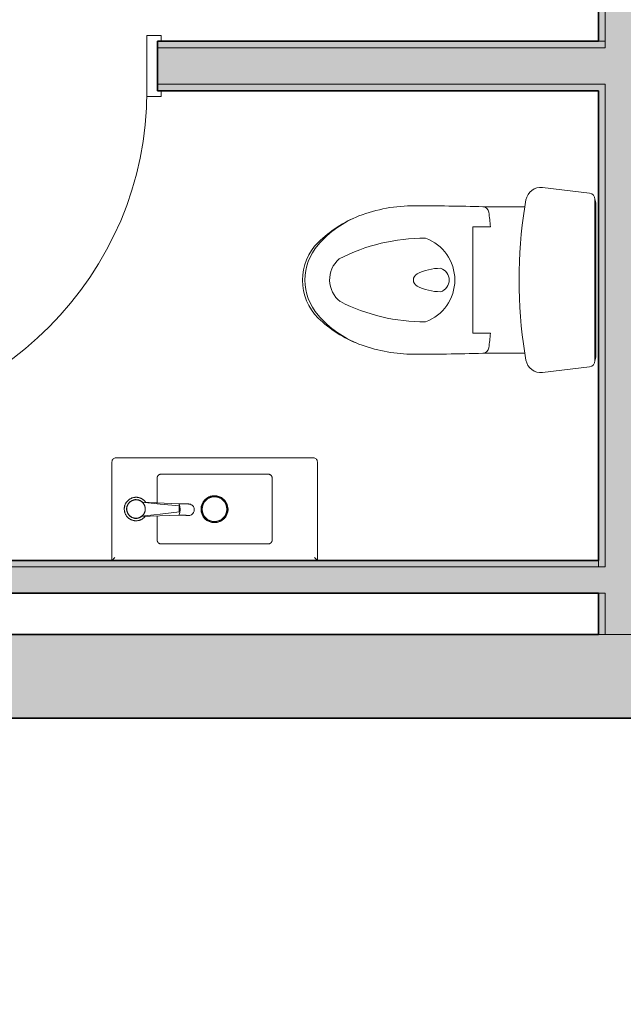
# Model space of a CAD drawing. Units: inches. Extents: x 112 to 3129, y -41 to 1324.
# Drawn here: x 2717 to 2775, y 575 to 669 of the extents above; entities that cross this region are included whole.
import ezdxf

# ---------------------------------------------------------------- set-up
doc = ezdxf.new("R2010")
doc.units = ezdxf.units.IN
doc.header["$MEASUREMENT"] = 0
for name, color, linetype, lineweight in [('A-ANNO-DIMS', 211, 'Continuous', 9), ('A-DOOR', 2, 'Continuous', 9), ('A-WALL', 4, 'Continuous', 18), ('A-WALL-PATT', 9, 'Continuous', 35), ('I-WALL', 4, 'Continuous', 18), ('P-SANR-FIXT', 1, 'Continuous', 9)]:
    doc.layers.add(name, color=color, linetype=linetype, lineweight=lineweight)
doc.styles.add('Arial Narrow', font='ARIALN.TTF', dxfattribs={"height": 9})
doc.dimstyles.new('_PW_Linear', dxfattribs={"dimscale": 12, "dimtxt": 9.210879, "dimasz": 0.5, "dimexe": 0.5, "dimexo": 0.5, "dimgap": 0.1875, "dimtad": 1, "dimdec": 8, "dimrnd": 0.003906, "dimzin": 1, "dimdsep": 46, "dimlunit": 4, "dimtxsty": 'Arial Narrow', "dimblk1": 'OBLIQUE', "dimblk2": 'OBLIQUE', "dimsah": 1, "dimcen": 0.09, "dimdle": 0.5, "dimazin": 0, "dimtfac": 1, "dimtdec": 4, "dimtix": 1, "dimtmove": 0, "dimatfit": 3, "dimfxl": 1, "dimtvp": 1, "dimtfill": 1, "dimfrac": 2, "dimtolj": 1, "dimtzin": 0, "dimarcsym": 2})

# ---------------------------------------------------------------- blocks, each defined once
blk = doc.blocks.new('070350 - Typ 1-2202183-832-837 LEVEL 3 FLOOR PLAN')
at = {"layer": 'P-SANR-FIXT'}
for p, q in [((14.168, 11.4), (-4.719, 11.4)), ((-5.113, 11.006), (-5.113, 1.563)), ((-5.113, 6.054), (-5.113, 11.006)), ((14.562, 1.563), (14.562, 11.006)), ((14.562, 11.006), (14.562, 6.054)), ((-0.787, 7.072), (-0.787, 9.437)), ((-0.394, 9.83), (9.843, 9.83)), ((10.236, 9.437), (10.236, 3.531)), ((1.284, 7), (-2.238, 7.128)), ((1.388, 6.346), (1.386, 6.652)), ((-2.364, 5.769), (1.284, 5.898)), ((-0.787, 3.531), (-0.787, 5.84)), ((3.439, 6.483), (3.44, 6.53)), ((9.843, 3.137), (-0.394, 3.137))]:
    blk.add_line(p, q, dxfattribs=at)
at = {"layer": 'P-SANR-FIXT', "flags": 128}
for points in [[(-5.113, 11.006), (-5.105, 11.085), (-5.081, 11.16), (-5.043, 11.229), (-4.992, 11.29), (-4.932, 11.337), (-4.882, 11.364), (-4.801, 11.391), (-4.719, 11.4)], [(14.562, 11.006), (14.554, 11.084), (14.53, 11.16), (14.492, 11.229), (14.441, 11.289), (14.381, 11.337), (14.331, 11.364), (14.25, 11.391), (14.168, 11.4)], [(-0.787, 9.437), (-0.787, 9.452), (-0.786, 9.468), (-0.785, 9.484), (-0.782, 9.499), (-0.78, 9.515), (-0.776, 9.53), (-0.772, 9.545), (-0.767, 9.56), (-0.762, 9.575), (-0.756, 9.59), (-0.75, 9.604), (-0.743, 9.618), (-0.735, 9.632), (-0.727, 9.646), (-0.719, 9.659), (-0.709, 9.672), (-0.7, 9.684), (-0.69, 9.696), (-0.679, 9.708), (-0.668, 9.719), (-0.656, 9.73), (-0.645, 9.74), (-0.632, 9.75), (-0.619, 9.759), (-0.606, 9.768), (-0.593, 9.776), (-0.579, 9.784), (-0.565, 9.791), (-0.551, 9.797), (-0.536, 9.803), (-0.522, 9.809), (-0.507, 9.814), (-0.491, 9.818), (-0.476, 9.822), (-0.461, 9.824), (-0.445, 9.827), (-0.429, 9.829), (-0.414, 9.83), (-0.398, 9.83), (-0.394, 9.83)], [(9.843, 9.83), (9.858, 9.83), (9.874, 9.829), (9.89, 9.827), (9.905, 9.825), (9.921, 9.822), (9.936, 9.819), (9.951, 9.815), (9.966, 9.81), (9.981, 9.805), (9.996, 9.799), (10.01, 9.793), (10.024, 9.786), (10.038, 9.778), (10.052, 9.77), (10.065, 9.761), (10.078, 9.752), (10.09, 9.743), (10.102, 9.733), (10.114, 9.722), (10.125, 9.711), (10.136, 9.699), (10.146, 9.687), (10.156, 9.675), (10.165, 9.662), (10.174, 9.649), (10.182, 9.636), (10.19, 9.622), (10.197, 9.608), (10.204, 9.594), (10.21, 9.579), (10.215, 9.564), (10.22, 9.549), (10.224, 9.534), (10.228, 9.519), (10.231, 9.503), (10.233, 9.488), (10.235, 9.472), (10.236, 9.457), (10.236, 9.441), (10.236, 9.437)], [(-1.879, 7.123), (-1.905, 7.159), (-1.933, 7.195), (-1.962, 7.229), (-1.992, 7.263), (-2.024, 7.295), (-2.057, 7.325), (-2.091, 7.355), (-2.126, 7.383), (-2.163, 7.409), (-2.2, 7.434), (-2.238, 7.458), (-2.278, 7.48), (-2.318, 7.5), (-2.359, 7.519), (-2.4, 7.536), (-2.443, 7.552), (-2.485, 7.566), (-2.529, 7.578), (-2.573, 7.588), (-2.617, 7.596), (-2.661, 7.603), (-2.706, 7.608), (-2.751, 7.611), (-2.796, 7.613), (-2.841, 7.612), (-2.886, 7.61), (-2.931, 7.606), (-2.976, 7.6), (-3.02, 7.593), (-3.064, 7.583), (-3.108, 7.572), (-3.151, 7.559), (-3.193, 7.545), (-3.235, 7.529), (-3.277, 7.511), (-3.317, 7.491), (-3.357, 7.47), (-3.396, 7.447), (-3.434, 7.423), (-3.471, 7.397), (-3.507, 7.37), (-3.541, 7.341), (-3.575, 7.311), (-3.607, 7.28), (-3.638, 7.247), (-3.668, 7.214), (-3.697, 7.179), (-3.724, 7.143), (-3.749, 7.105), (-3.773, 7.067), (-3.795, 7.028), (-3.816, 6.988), (-3.836, 6.948), (-3.853, 6.906), (-3.869, 6.864), (-3.883, 6.821), (-3.896, 6.778), (-3.907, 6.734), (-3.916, 6.69), (-3.923, 6.646), (-3.928, 6.601), (-3.932, 6.556), (-3.934, 6.511), (-3.934, 6.487)], [(3.953, 7.519), (4.08, 7.603), (4.222, 7.675)], [(4.3, 7.705), (4.5, 7.758), (4.948, 7.758), (5.369, 7.603), (5.711, 7.314), (5.933, 6.925), (6.01, 6.484)], [(-1.922, 6.487), (-1.923, 6.522), (-1.925, 6.558), (-1.929, 6.593), (-1.934, 6.628), (-1.94, 6.663), (-1.948, 6.698), (-1.957, 6.732), (-1.967, 6.766), (-1.979, 6.799), (-1.992, 6.832), (-2.007, 6.864), (-2.023, 6.896), (-2.04, 6.927), (-2.058, 6.957), (-2.077, 6.987), (-2.098, 7.016), (-2.119, 7.044), (-2.142, 7.071), (-2.166, 7.097), (-2.191, 7.122), (-2.217, 7.147), (-2.244, 7.17), (-2.272, 7.192), (-2.3, 7.213), (-2.33, 7.232), (-2.36, 7.251), (-2.391, 7.268), (-2.422, 7.284), (-2.455, 7.299), (-2.487, 7.313), (-2.521, 7.325), (-2.554, 7.336), (-2.588, 7.345), (-2.623, 7.353), (-2.658, 7.36), (-2.693, 7.365), (-2.728, 7.369), (-2.763, 7.372), (-2.799, 7.373), (-2.834, 7.372), (-2.87, 7.371), (-2.905, 7.367), (-2.94, 7.363), (-2.975, 7.357), (-3.01, 7.35), (-3.044, 7.341), (-3.078, 7.331), (-3.111, 7.319), (-3.144, 7.307), (-3.177, 7.292), (-3.209, 7.277), (-3.24, 7.26), (-3.271, 7.243), (-3.301, 7.223), (-3.33, 7.203), (-3.358, 7.182), (-3.385, 7.159), (-3.412, 7.136), (-3.437, 7.111), (-3.461, 7.085), (-3.485, 7.059), (-3.507, 7.031), (-3.528, 7.003), (-3.548, 6.974), (-3.567, 6.944), (-3.585, 6.913), (-3.601, 6.881), (-3.617, 6.849), (-3.63, 6.817), (-3.643, 6.784), (-3.654, 6.75), (-3.664, 6.716), (-3.672, 6.682), (-3.68, 6.647), (-3.685, 6.612), (-3.69, 6.577), (-3.692, 6.541), (-3.694, 6.506), (-3.694, 6.487)], [(-2.261, 7.131), (-0.501, 6.966), (1.346, 6.794)], [(2.315, 6.959), (2.286, 6.963), (2.257, 6.966), (2.227, 6.969), (2.197, 6.972), (2.165, 6.975), (2.131, 6.977), (2.097, 6.98), (2.061, 6.982), (2.024, 6.984), (1.985, 6.986), (1.945, 6.988), (1.904, 6.989), (1.862, 6.991), (1.818, 6.992), (1.773, 6.994), (1.727, 6.995), (1.68, 6.996), (1.632, 6.997), (1.583, 6.998), (1.533, 6.998), (1.482, 6.999), (1.43, 6.999), (1.378, 7), (1.325, 7), (1.283, 7)], [(2.315, 6.959), (2.403, 6.939), (2.486, 6.903), (2.561, 6.854), (2.628, 6.791), (2.683, 6.717), (2.719, 6.649), (2.755, 6.54), (2.768, 6.428)], [(3.486, 6.833), (3.516, 6.925), (3.543, 6.993)], [(3.647, 7.191), (3.738, 7.314), (3.819, 7.402)], [(-3.934, 6.487), (-3.933, 6.442), (-3.931, 6.397), (-3.926, 6.352), (-3.92, 6.308), (-3.912, 6.263), (-3.902, 6.219), (-3.89, 6.176), (-3.877, 6.133), (-3.862, 6.09), (-3.845, 6.049), (-3.827, 6.007), (-3.807, 5.967), (-3.785, 5.928), (-3.762, 5.889), (-3.737, 5.851), (-3.711, 5.815), (-3.684, 5.779), (-3.655, 5.745), (-3.624, 5.711), (-3.593, 5.679), (-3.56, 5.649), (-3.526, 5.619), (-3.49, 5.591), (-3.454, 5.565), (-3.417, 5.54), (-3.378, 5.516), (-3.339, 5.494), (-3.299, 5.474), (-3.258, 5.455), (-3.216, 5.438), (-3.174, 5.422), (-3.131, 5.408), (-3.088, 5.396), (-3.044, 5.386), (-3, 5.377), (-2.955, 5.371), (-2.91, 5.366), (-2.865, 5.363), (-2.82, 5.361), (-2.775, 5.362), (-2.73, 5.364), (-2.686, 5.368), (-2.641, 5.374), (-2.597, 5.381), (-2.552, 5.391), (-2.509, 5.402), (-2.466, 5.414), (-2.423, 5.429), (-2.381, 5.445), (-2.34, 5.463), (-2.299, 5.483), (-2.259, 5.504), (-2.221, 5.527), (-2.183, 5.551), (-2.146, 5.577), (-2.11, 5.604), (-2.075, 5.633), (-2.042, 5.663), (-2.009, 5.694), (-1.978, 5.726), (-1.948, 5.76), (-1.92, 5.795)], [(-3.694, 6.487), (-3.693, 6.452), (-3.691, 6.416), (-3.688, 6.381), (-3.683, 6.346), (-3.676, 6.311), (-3.669, 6.276), (-3.66, 6.242), (-3.649, 6.208), (-3.637, 6.175), (-3.624, 6.142), (-3.61, 6.11), (-3.594, 6.078), (-3.577, 6.047), (-3.559, 6.016), (-3.539, 5.987), (-3.519, 5.958), (-3.497, 5.93), (-3.474, 5.903), (-3.45, 5.877), (-3.425, 5.851), (-3.4, 5.827), (-3.373, 5.804), (-3.345, 5.782), (-3.316, 5.761), (-3.287, 5.742), (-3.257, 5.723), (-3.226, 5.706), (-3.194, 5.69), (-3.162, 5.675), (-3.129, 5.661), (-3.096, 5.649), (-3.062, 5.638), (-3.028, 5.629), (-2.994, 5.621), (-2.959, 5.614), (-2.924, 5.609), (-2.889, 5.605), (-2.853, 5.602), (-2.818, 5.601), (-2.782, 5.601), (-2.747, 5.603), (-2.712, 5.606), (-2.677, 5.611), (-2.642, 5.617), (-2.607, 5.624), (-2.573, 5.633), (-2.539, 5.643), (-2.505, 5.655), (-2.472, 5.667), (-2.44, 5.681), (-2.408, 5.697), (-2.376, 5.713), (-2.346, 5.731), (-2.316, 5.75), (-2.287, 5.771), (-2.259, 5.792), (-2.231, 5.815), (-2.205, 5.838), (-2.18, 5.863), (-2.155, 5.889), (-2.132, 5.915), (-2.109, 5.943), (-2.088, 5.971), (-2.068, 6), (-2.049, 6.03), (-2.032, 6.061), (-2.015, 6.092), (-2, 6.124), (-1.986, 6.157), (-1.974, 6.19), (-1.962, 6.224), (-1.953, 6.258), (-1.944, 6.292), (-1.937, 6.327), (-1.931, 6.362), (-1.927, 6.397), (-1.924, 6.432), (-1.923, 6.468), (-1.922, 6.487)], [(1.35, 6.203), (-0.496, 6.004), (-2.313, 5.807)], [(2.16, 5.868), (2.149, 5.869), (2.134, 5.871), (2.117, 5.873), (2.097, 5.874), (2.074, 5.876), (2.049, 5.878), (2.021, 5.88), (1.992, 5.882), (1.96, 5.883), (1.927, 5.885), (1.892, 5.887), (1.855, 5.888), (1.817, 5.89), (1.777, 5.891), (1.736, 5.892), (1.693, 5.893), (1.649, 5.894), (1.604, 5.895), (1.558, 5.896), (1.511, 5.896), (1.463, 5.897), (1.414, 5.897), (1.364, 5.898), (1.314, 5.898), (1.283, 5.898)], [(2.159, 5.868), (2.249, 5.863), (2.339, 5.875), (2.426, 5.902), (2.507, 5.943), (2.581, 5.999), (2.645, 6.067), (2.697, 6.146), (2.752, 6.286), (2.768, 6.428)], [(-0.394, 3.137), (-0.409, 3.138), (-0.425, 3.139), (-0.441, 3.14), (-0.456, 3.142), (-0.472, 3.145), (-0.487, 3.149), (-0.502, 3.153), (-0.518, 3.157), (-0.532, 3.163), (-0.547, 3.168), (-0.561, 3.175), (-0.575, 3.182), (-0.589, 3.189), (-0.603, 3.197), (-0.616, 3.206), (-0.629, 3.215), (-0.641, 3.225), (-0.653, 3.235), (-0.665, 3.246), (-0.676, 3.257), (-0.687, 3.268), (-0.697, 3.28), (-0.707, 3.292), (-0.716, 3.305), (-0.725, 3.318), (-0.733, 3.332), (-0.741, 3.345), (-0.748, 3.359), (-0.755, 3.374), (-0.761, 3.388), (-0.766, 3.403), (-0.771, 3.418), (-0.775, 3.433), (-0.779, 3.449), (-0.782, 3.464), (-0.784, 3.48), (-0.786, 3.495), (-0.787, 3.511), (-0.787, 3.527), (-0.787, 3.531)], [(10.236, 3.531), (10.236, 3.515), (10.235, 3.5), (10.233, 3.484), (10.231, 3.468), (10.228, 3.453), (10.225, 3.437), (10.221, 3.422), (10.216, 3.407), (10.211, 3.392), (10.205, 3.378), (10.199, 3.363), (10.192, 3.349), (10.184, 3.335), (10.176, 3.322), (10.167, 3.309), (10.158, 3.296), (10.149, 3.283), (10.139, 3.271), (10.128, 3.26), (10.117, 3.249), (10.105, 3.238), (10.093, 3.228), (10.081, 3.218), (10.068, 3.208), (10.055, 3.2), (10.042, 3.191), (10.028, 3.184), (10.014, 3.177), (10, 3.17), (9.985, 3.164), (9.97, 3.159), (9.955, 3.154), (9.94, 3.15), (9.925, 3.146), (9.909, 3.143), (9.894, 3.141), (9.878, 3.139), (9.863, 3.138), (9.847, 3.137), (9.843, 3.137)]]:
    blk.add_lwpolyline(points, dxfattribs=at)
at = {"layer": 'P-SANR-FIXT'}
for centre, radius, start, end in [((4.706, 6.47), 1.287, 90, 270), ((4.706, 6.47), 1.256, 90, 270), ((4.706, 6.47), 1.181, 90, 180), ((4.706, 6.47), 1.287, 270, 90), ((4.706, 6.47), 1.256, 270, 90), ((4.706, 6.47), 1.181, 0, 90), ((-2.808, 6.487), 1.126, 163.97114, 180), ((-2.808, 6.487), 0.906, 47.81263, 180), ((-2.808, 6.487), 0.886, 169.81408, 180), ((-2.808, 6.487), 1.126, 180, 196.02886), ((-2.808, 6.487), 0.906, 180, 308.26687), ((-2.808, 6.487), 0.886, 180, 190.18592), ((4.706, 6.47), 1.181, 180, 270), ((4.706, 6.47), 1.181, 270, 360)]:
    blk.add_arc(centre, radius, start, end, dxfattribs=at)
for centre, major_axis, ratio, start_param, end_param in [((1.283, 6.449), (0, 0.551), 0.225587, 4.77027, 6.283188), ((1.113, 6.65), (0.035, 0.273), 0.991538, 4.847367, 5.388467), ((1.283, 6.449), (0, 0.551), 0.225587, 3.02494, 4.77027), ((1.115, 6.344), (0.035, 0.273), 0.991538, 4.306268, 4.847367)]:
    blk.add_ellipse(centre, major_axis=major_axis, ratio=ratio, start_param=start_param, end_param=end_param, dxfattribs=at)
for points, knots in [([(1.346, 6.794), (1.342, 6.794), (1.333, 6.784), (1.322, 6.733), (1.314, 6.654), (1.309, 6.548), (1.311, 6.425), (1.319, 6.307), (1.333, 6.225), (1.344, 6.204), (1.35, 6.203)], [0, 0, 0, 0, 0.111111, 0.222222, 0.333333, 0.444444, 0.583333, 0.722222, 0.861111, 1, 1, 1, 1]), ([(3.739, 5.653), (3.727, 5.668), (3.713, 5.685), (3.699, 5.703), (3.697, 5.705)], [0.77777778, 0.77777778, 0.77777778, 0.77777778, 0.79166667, 0.79420215, 0.79420215, 0.79420215, 0.79420215]), ([(5.812, 5.793), (5.781, 5.744), (5.712, 5.649), (5.631, 5.565), (5.587, 5.525)], [0.17973313, 0.17973313, 0.17973313, 0.17973313, 0.22222222, 0.26634038, 0.26634038, 0.26634038, 0.26634038]), ([(5.984, 6.225), (5.972, 6.163), (5.937, 6.037), (5.883, 5.918), (5.851, 5.86)], [0.06420941, 0.06420941, 0.06420941, 0.06420941, 0.11111111, 0.1606882, 0.1606882, 0.1606882, 0.1606882]), ([(5.034, 5.228), (5.005, 5.221), (4.948, 5.209), (4.89, 5.2), (4.861, 5.197)], [0.42302493, 0.42302493, 0.42302493, 0.42302493, 0.44444444, 0.46629297, 0.46629297, 0.46629297, 0.46629297]), ([(5.47, 5.429), (5.437, 5.406), (5.368, 5.362), (5.296, 5.324), (5.258, 5.306)], [0.30374711, 0.30374711, 0.30374711, 0.30374711, 0.33333333, 0.3643146, 0.3643146, 0.3643146, 0.3643146]), ([(-4.837, 1.838), (-4.855, 1.821), (-4.89, 1.785), (-4.934, 1.742), (-4.963, 1.712), (-4.98, 1.696), (-4.992, 1.684), (-5.003, 1.672), (-5.015, 1.66), (-5.026, 1.649), (-5.037, 1.638), (-5.048, 1.628), (-5.058, 1.618), (-5.067, 1.608), (-5.076, 1.599), (-5.084, 1.591), (-5.091, 1.584), (-5.098, 1.578), (-5.103, 1.572), (-5.107, 1.568), (-5.111, 1.564), (-5.112, 1.563), (-5.113, 1.563)], [0, 0, 0, 0, 0.1428571, 0.2857143, 0.3571429, 0.3928571, 0.4285714, 0.4642857, 0.5, 0.5357143, 0.5714286, 0.6071429, 0.6428571, 0.6785714, 0.7142857, 0.75, 0.7857143, 0.8214286, 0.8571429, 0.8928571, 0.9285714, 0.9950955, 0.9950955, 0.9950955, 0.9950955]), ([(14.562, 1.563), (14.561, 1.563), (14.56, 1.564), (14.556, 1.568), (14.552, 1.572), (14.547, 1.578), (14.54, 1.584), (14.533, 1.591), (14.525, 1.599), (14.516, 1.608), (14.507, 1.618), (14.496, 1.628), (14.486, 1.638), (14.475, 1.649), (14.46, 1.664), (14.445, 1.68), (14.428, 1.696), (14.412, 1.712), (14.383, 1.742), (14.339, 1.785), (14.304, 1.821), (14.286, 1.838)], [0.0049003, 0.0049003, 0.0049003, 0.0049003, 0.0714286, 0.1071429, 0.1428571, 0.1785714, 0.2142857, 0.25, 0.2857143, 0.3214286, 0.3571429, 0.3928571, 0.4285714, 0.4642857, 0.5, 0.5714286, 0.6071429, 0.6428571, 0.7142857, 0.8571429, 1, 1, 1, 1])]:
    blk.add_open_spline(points, degree=3, knots=knots, dxfattribs=at)
for points in [[(3.44, 6.43), (3.439, 6.448), (3.439, 6.465), (3.439, 6.483)], [(6.01, 6.484), (6.01, 6.41), (6.004, 6.336), (5.991, 6.264)], [(4.551, 5.202), (4.517, 5.206), (4.484, 5.212), (4.452, 5.219)]]:
    blk.add_open_spline(points, degree=3, dxfattribs=at)
blk = doc.blocks.new('BM-00116_MS964214CEFG _PLACEHOLDER_ - MS964214CEFG-V1-832-837 LEVEL 3 FLOOR PLAN')
at = {"layer": 'P-SANR-FIXT'}
for p, q in [((-8.324, 13.443), (-8.865, 8.947)), ((-7.397, 14.062), (-7.738, 13.962)), ((7.738, 13.962), (-7.738, 13.962)), ((7.397, 14.062), (-7.397, 14.062)), ((7.738, 13.962), (7.397, 14.062)), ((8.865, 8.947), (8.324, 13.443)), ((-7.682, 7.355), (-7.005, 7.236)), ((-7.005, 7.236), (-7.005, 3.341)), ((7.001, 7.241), (7.671, 7.353)), ((7.001, 3.356), (7.001, 7.241)), ((-5.102, 2.278), (-5.102, 3.945)), ((5.101, 3.945), (5.101, 2.278)), ((5.101, 2.278), (-5.102, 2.278))]:
    blk.add_line(p, q, dxfattribs=at)
for centre, radius, start, end in [((-7.738, 13.372), 0.59, 90, 173.14722), ((7.738, 13.372), 0.59, 6.85278, 90), ((-7.433, 8.775), 1.442, 173.14722, 260.07359), ((7.433, 8.775), 1.442, 279.47894, 6.85278), ((0, 51.25), 44.562, 260.95531, 279.03877), ((-6.427, 3.221), 0.591, 96.31098, 178.27523), ((-0.001, -54.89), 59.055, 94.95566, 96.31098), ((-0.001, -54.89), 59.055, 83.68902, 85.04434), ((6.426, 3.221), 0.591, 1.72477, 83.68902), ((189.861, -2.69), 196.968, 178.27523, 180.17604), ((-6.427, 3.221), 0.591, 168.25511, 178.27523), ((6.426, 3.221), 0.591, 1.72477, 13.27738), ((-189.862, -2.69), 196.968, 359.69417, 1.72477), ((-0.001, -3.707), 4.25, 19.74992, 160.25008), ((0, -1.18), 1.18, 17.5142, 162.4858), ((3.777, -0.825), 4.902, 180, 207.32231), ((-3.777, -0.825), 4.902, 332.67769, 360), ((13.592, -2.416), 17.593, 179.52539, 207.47741), ((-13.593, -2.416), 17.593, 332.92035, 0.47461), ((7.185, -3.458), 14.291, 179.34646, 201.25398), ((0, -2.781), 0.648, 206.92927, 333.07073), ((-7.186, -3.458), 14.291, 338.74602, 358.86458), ((4.479, -4.536), 11.379, 201.13392, 224.70992), ((3.148, -5.028), 9.961, 201.25398, 229.04732), ((-3.15, -5.028), 9.961, 310.96551, 338.74602), ((-4.17, -4.808), 10.993, 315.29008, 339.60547), ((-0.017, -8.825), 2.631, 220.51787, 322.52432), ((0.017, -8.953), 5.101, 224.70992, 315.29008), ((-0.001, -8.655), 5.157, 229.05928, 310.96551)]:
    blk.add_arc(centre, radius, start, end, dxfattribs=at)
blk = doc.blocks.new('837_081000_Single Wood Door With Transom - 2_-8_x10_-6134647-832-837 LEVEL 3 FLOOR PLAN')
at = {"layer": 'A-DOOR'}
h = blk.add_hatch(dxfattribs=at)
h.set_pattern_fill('FP_1', color=256, style=0, pattern_type=2)
h.set_pattern_definition([(36.87, (2694.274, 616.984), (-143.99983, -96.000257), [24, -216]), (26.565, (2665.474, 631.384), (48.00037, 47.99984), [53.666, -53.666]), (18.435, (2665.474, 655.384), (96.00038, 48.0003), [30.358, -121.431])])
h.paths.add_polyline_path([(-17, 2.937), (-17.375, 2.937), (-17.375, 2.375), (-17, 2.375), (-17, -2.375), (-17.375, -2.375), (-17.375, -2.938), (-16, -2.938), (-16, 2.937)], flags=0)
h.paths.add_polyline_path([(17, 2.937), (16, 2.937), (16, -2.938), (17.375, -2.938), (17.375, -2.375), (17, -2.375), (17, 2.375), (17.375, 2.375), (17.375, 2.937)], flags=0)
at = {"layer": 'A-DOOR', "lineweight": 18}
for p, q in [((16, 34.375), (14.25, 34.375)), ((14.25, 34.375), (14.25, 2.375)), ((16, 2.937), (16, 34.375)), ((-16, 2.937), (-17.375, 2.937)), ((-17.375, 2.937), (-17.375, 2.375)), ((-16, -2.938), (-16, 2.937)), ((17.375, 2.937), (16, 2.937)), ((16, 2.937), (16, -2.938)), ((17.375, 2.375), (17.375, 2.937)), ((-17.375, 2.375), (-17, 2.375)), ((-17, 2.375), (-17, -2.375)), ((14.25, 2.375), (16, 2.375)), ((17, 2.375), (17.375, 2.375)), ((17, -2.375), (17, 2.375)), ((-17, -2.375), (-17.375, -2.375)), ((-17.375, -2.375), (-17.375, -2.938)), ((17.375, -2.375), (17, -2.375)), ((17.375, -2.938), (17.375, -2.375)), ((-17.375, -2.938), (-16, -2.938)), ((16, -2.938), (17.375, -2.938))]:
    blk.add_line(p, q, dxfattribs=at)
at = {"layer": 'A-DOOR'}
blk.add_arc((16, 2.375), 32, 90, 180, dxfattribs=at)
blk = doc.blocks.new('_Oblique')
at = {"color": 0, "linetype": 'ByBlock', "lineweight": -2}
blk.add_line((-0.5, -0.5), (0.5, 0.5), dxfattribs=at)
blk = doc.blocks.new('*D225')
at = {"layer": 'A-ANNO-DIMS', "color": 0, "lineweight": -2, "transparency": 16777216}
for p, q in [((1656.974, 596.5), (1656.974, -41.21)), ((2870.474, 596.5), (2870.474, -41.21)), ((1650.974, -35.21), (2876.474, -35.21))]:
    blk.add_line(p, q, dxfattribs=at)
at = {"layer": 'Defpoints', "color": 0, "transparency": 16777216}
for p in [(1656.974, 602.5), (2870.474, 602.5), (2870.474, -35.21)]:
    blk.add_point(p, dxfattribs=at)
at = {"layer": 'A-ANNO-DIMS', "color": 0, "lineweight": -2, "transparency": 16777216, "xscale": 6, "yscale": 6, "zscale": 6, "rotation": 180}
blk.add_blockref('_Oblique', (1656.974, -35.21), dxfattribs=at)
at = {"layer": 'A-ANNO-DIMS', "color": 0, "lineweight": -2, "transparency": 16777216, "xscale": 6, "yscale": 6, "zscale": 6}
blk.add_blockref('_Oblique', (2870.474, -35.21), dxfattribs=at)
at = {"layer": 'A-ANNO-DIMS', "color": 0, "transparency": 16777216, "insert": (2263.724, -28.306), "char_height": 9, "width": 65.96744, "attachment_point": 5, "style": 'Arial Narrow', "bg_fill": 3, "box_fill_scale": 1.25, "bg_fill_color": 256, "bg_fill_true_color": 13158600, "bg_fill_transparency": 0}
blk.add_mtext('\\A1;101\'-1 1/2"', dxfattribs=at)

msp = doc.modelspace()

# ---------------------------------------------------------------- hatches: boundary and pattern name
at = {"layer": 'A-WALL-PATT', "lineweight": 5}
h = msp.add_hatch(color=256, dxfattribs=at)
h.paths.add_polyline_path([(2773.34893952, 610.49999999), (2776.84893952, 610.49999999), (2776.84893952, 678.31249999), (2773.34893952, 678.31249999), (2773.34893952, 614.48437499)], flags=0)
h.paths.add_polyline_path([(2776.84893952, 716.31249999), (2776.84893952, 719.74999999), (2773.34893952, 719.74999999), (2773.34893952, 716.31249999)], flags=0)
h = msp.add_hatch(color=256, dxfattribs=at)
h.paths.add_polyline_path([(2772.72393952, 610.49999999), (2773.34893952, 610.49999999), (2773.34893952, 614.48437499), (2772.72393952, 614.48437499)], flags=0)
h.paths.add_polyline_path([(2773.34893952, 616.98437499), (2773.34893952, 663.23437499), (2772.72393952, 663.23437499), (2772.72393952, 616.98437499)], flags=0)
h.paths.add_polyline_path([(2773.34893952, 667.35937499), (2773.34893952, 678.31249999), (2772.72393952, 678.31249999), (2772.72393952, 667.35937499)], flags=0)
h.paths.add_polyline_path([(2772.72393952, 716.31249999), (2773.34893952, 716.31249999), (2773.34893952, 718.49999999), (2772.72393952, 718.49999999)], flags=0)
h = msp.add_hatch(color=256, dxfattribs=at)
h.paths.add_polyline_path([(2772.72393952, 666.73437499), (2773.34893952, 666.73437499), (2773.34893952, 667.35937499), (2730.47393952, 667.35937499), (2730.47393952, 666.73437499), (2753.76999687, 666.73437499)], flags=0)
h.paths.add_polyline_path([(2693.47393952, 666.73437499), (2696.47393952, 666.73437499), (2696.47393952, 667.35937499), (2689.34893952, 667.35937499), (2689.34893952, 666.73437499), (2692.84893952, 666.73437499)], flags=0)
h = msp.add_hatch(color=256, dxfattribs=at)
h.paths.add_polyline_path([(2753.76999687, 663.23437499), (2773.34893952, 663.24362055), (2773.34893952, 666.73437499), (2730.47393952, 666.73437499), (2730.47393952, 663.23437499)], flags=0)
h.paths.add_polyline_path([(2689.34893952, 663.23437499), (2696.47393952, 663.23437499), (2696.47393952, 666.73437499), (2689.34893952, 666.73437499)], flags=0)
at = {"layer": 'A-WALL-PATT'}
h = msp.add_hatch(color=256, dxfattribs=at)
h.paths.add_polyline_path([(2767.04202451, 662.60937499), (2772.72393952, 662.60937499), (2772.72393952, 663.23437499), (2730.47393952, 663.23437499), (2730.47393952, 662.60937499), (2765.65772413, 662.60937499)], flags=0)
h.paths.add_polyline_path([(2693.47393952, 662.60937499), (2696.47393952, 662.60937499), (2696.47393952, 663.23437499), (2693.47393952, 663.23437499)], flags=0)
h = msp.add_hatch(color=256, dxfattribs=at)
h.paths.add_polyline_path([(2772.72393952, 616.98437499), (2772.72393952, 617.60937499), (2693.47393952, 617.60937499), (2693.47393952, 616.98437499), (2753.76999687, 616.98437499)], flags=0)
h.paths.add_polyline_path([(2637.64001287, 616.98437499), (2689.34893952, 616.98437499), (2689.34893952, 617.60937499), (2611.97743003, 617.59145961), (2611.98195013, 616.98437499), (2634.32174815, 616.98437499)], flags=0)
at = {"layer": 'A-WALL-PATT', "lineweight": 5}
msp.add_hatch(color=256, dxfattribs=at).paths.add_polyline_path([(2611.35243003, 614.48437499), (2773.34893952, 614.48437499), (2773.34893952, 616.98437499), (2610.72743003, 616.98437499), (2610.72743003, 614.48437499)], flags=0)
at = {"layer": 'A-WALL-PATT'}
h = msp.add_hatch(color=256, dxfattribs=at)
h.paths.add_polyline_path([(2862.47393952, 602.49999999), (2870.47393952, 602.49999999), (2870.47393952, 610.49999999), (2695.47393952, 610.49999999), (2695.47393952, 602.49999999), (2833.40216268, 602.49999999)], flags=0)
h.paths.add_polyline_path([(2642.81847734, 602.49999999), (2659.47393952, 602.49999999), (2659.47393952, 610.49999999), (2605.47743003, 610.49999999), (2605.47743003, 602.49999999), (2641.47393952, 602.49999999)], flags=0)
h.paths.add_polyline_path([(2542.36388367, 602.49999999), (2545.47859396, 602.49999999), (2545.44457383, 610.49999999), (2358.47393952, 610.49999999), (2358.47393952, 602.49999999), (2514.87349943, 602.49999999)], flags=0)
h.paths.add_polyline_path([(2143.25672563, 602.49999999), (2322.47093993, 602.49999999), (2322.47093993, 610.49999999), (2021.41756338, 610.49999999), (2021.41756338, 602.49999999), (2090.16861509, 602.49999999)], flags=0)
h.paths.add_polyline_path([(1891.08820055, 602.49999999), (1933.97393952, 602.52173785), (1933.97393952, 610.49999999), (1831.53002307, 610.49999999), (1831.53002307, 602.49999999), (1886.47575688, 602.49999999)], flags=0)
h.paths.add_polyline_path([(1984.84893952, 602.49999999), (1985.49347185, 602.52173785), (1985.47393952, 610.49999999), (1984.84893952, 610.49999999), (1984.84893952, 602.52173785)], flags=0)
h.paths.add_polyline_path([(1664.97393952, 602.49999999), (1749.53002273, 602.49999999), (1749.53002273, 610.49999999), (1664.97393952, 610.49999999)], flags=0)

# ---------------------------------------------------------------- linework, layer by layer
at = {"layer": 'A-WALL'}
for p, q in [((2773.34893952, 678.31249999), (2773.34893952, 666.73437499)), ((2772.72393952, 667.35937499), (2773.34893952, 667.35937499)), ((2773.34893952, 666.73437499), (2730.47393952, 666.73437499)), ((2773.34893952, 663.23437499), (2730.47393952, 663.23437499)), ((2773.34893952, 663.23437499), (2773.34893952, 616.98437499)), ((2772.72393952, 616.98437499), (2772.72393952, 617.60937499)), ((2773.34893952, 616.98437499), (2692.84893952, 616.98437499)), ((2772.72393952, 614.48437499), (2773.34893952, 614.48437499)), ((2773.34893952, 614.48437499), (2773.34893952, 610.49999999)), ((2772.72393952, 610.49999999), (2777.47393952, 610.49999999))]:
    msp.add_line(p, q, dxfattribs=at)
at = {"layer": 'A-WALL', "lineweight": 35}
for p, q in [((2772.72393952, 610.49999999), (2695.47393952, 610.49999999)), ((2695.47393952, 602.49999999), (2870.47393952, 602.49999999))]:
    msp.add_line(p, q, dxfattribs=at)
at = {"layer": 'I-WALL', "lineweight": 35}
for p, q in [((2772.72393952, 678.31249999), (2772.72393952, 667.35937499)), ((2772.72393952, 667.35937499), (2730.47393952, 667.35937499)), ((2730.47393952, 667.35937499), (2730.47393952, 662.60937499)), ((2730.47393952, 662.60937499), (2772.72393952, 662.60937499)), ((2772.72393952, 662.60937499), (2772.72393952, 617.60937499)), ((2772.72393952, 617.60937499), (2693.47393952, 617.60937499)), ((2695.47393952, 614.48437499), (2772.72393952, 614.48437499)), ((2772.72393952, 614.48437499), (2772.72393952, 610.49999999))]:
    msp.add_line(p, q, dxfattribs=at)

# ---------------------------------------------------------------- block references
at = {"layer": 'A-DOOR', "rotation": 180}
msp.add_blockref('837_081000_Single Wood Door With Transom - 2_-8_x10_-6134647-832-837 LEVEL 3 FLOOR PLAN', (2713.47393952, 664.98437499), dxfattribs=at)
at = {"layer": 'P-SANR-FIXT', "rotation": 270}
msp.add_blockref('BM-00116_MS964214CEFG _PLACEHOLDER_ - MS964214CEFG-V1-832-837 LEVEL 3 FLOOR PLAN', (2758.42149153, 644.47755439), dxfattribs=at)
at = {"layer": 'P-SANR-FIXT'}
msp.add_blockref('070350 - Typ 1-2202183-832-837 LEVEL 3 FLOOR PLAN', (2731.23524111, 616.04687499), dxfattribs=at)

# ---------------------------------------------------------------- next in the draw order: dimensions: what is measured, and where the dimension line sits
at = {"layer": 'A-ANNO-DIMS'}
dim = msp.add_linear_dim(base=(2870.4739395224, -35.2099338913), p1=(1656.9739395244, 602.4999999943), p2=(2870.4739395224, 602.4999999943), dimstyle='_PW_Linear', override={"dimpost": '<>', "dimfxl": 1213.5}, dxfattribs=at)
dim.commit()
dim.dimension.update_dxf_attribs({"geometry": '*D225', "text_midpoint": (2263.7239395234, -28.3064550373)})

doc.saveas('drawing.dxf')
